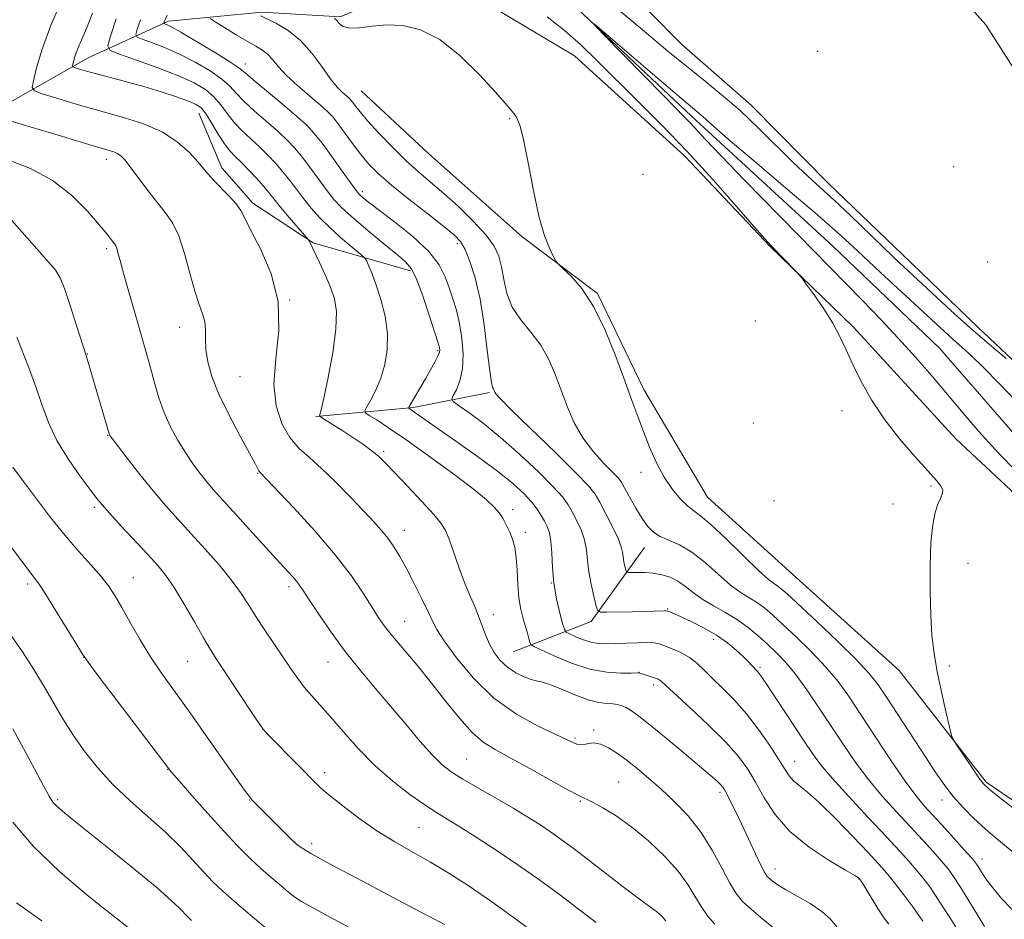
# Model space of a CAD drawing. Extents: x 2199800 to 2202700, y 334800 to 337700.
# Drawn here: x 2200722 to 2200953, y 336590 to 336800 of the extents above; entities that cross this region are included whole.
import ezdxf

# ---------------------------------------------------------------- set-up
doc = ezdxf.new("R2010")
doc.units = 0
doc.header["$MEASUREMENT"] = 0
doc.linetypes.add('rvrstm', pattern=[117.1, 50, -3.9, 0.5, -3.9, 0.5, -3.9, 0.5, -3.9, 50])
for name, color, linetype, lineweight in [('DTM HARD BREAKLINE', 7, 'Continuous', 0), ('DTM SPOT ELEVATION', 2, 'Continuous', 13), ('INDEX CONTOUR', 41, 'Continuous', 13), ('INTERMEDIATE CONTOUR', 44, 'Continuous', 0), ('STREAM - RIVER SINGLE LINE', 142, 'rvrstm', 0)]:
    doc.layers.add(name, color=color, linetype=linetype, lineweight=lineweight)

msp = doc.modelspace()

# ---------------------------------------------------------------- linework, layer by layer
at = {"layer": 'DTM HARD BREAKLINE', "extrusion": (0.1794117979945018, 0.09514544904305146, 0.9791622696298997), "elevation": 427869.3500321441, "flags": 128}
msp.add_lwpolyline([(-733634.1960395124, -2058048.862989362), (-733643.0327950348, -2058070.480148099), (-733648.2677899133, -2058088.256444918)], dxfattribs=at)
at = {"layer": 'DTM HARD BREAKLINE', "extrusion": (0.2259317789031543, 0.04565325184689405, 0.9730727680278904), "elevation": 513586.4336440046, "flags": 128}
msp.add_lwpolyline([(-105922.4638213122, -2163800.338511312), (-105919.0643868807, -2163820.251904935), (-105904.6220129028, -2163836.304095871)], dxfattribs=at)
at = {"layer": 'DTM HARD BREAKLINE'}
for points in [[(2200795.56, 337000.65, 996.62), (2200809.52, 336975.44, 996.37), (2200823.07, 336954.34, 995.74), (2200837.06, 336932.33, 995.11), (2200850.58, 336908.49, 994.52), (2200862.29, 336886.94, 994.08), (2200876.75, 336866.75, 993.5500000000001), (2200902.16, 336844.65, 992.91), (2200926.66, 336823.47, 992.57), (2200948.39, 336799.11, 992.1800000000001), (2200969.15, 336766.55, 991.6), (2200987.19, 336736.29, 991.0600000000001), (2201008.04, 336714.68, 990.52), (2201031.16, 336693.05, 990.08), (2201055.63, 336667.3, 989.5)], [(2200784.69, 336875.45, 996.38), (2200795.18, 336874.91, 996.1800000000001), (2200795.98, 336858.93, 995.89), (2200797.22, 336840.66, 995.01), (2200803.05, 336826.92, 994.23), (2200814.38, 336814.97, 993.7900000000001), (2200828.92, 336805.73, 993.5500000000001), (2200852.1, 336791.86, 993.11), (2200877.95, 336768.39, 992.62), (2200897.89, 336747.24, 992.09), (2200917.38, 336728.38, 991.84), (2200941.38, 336702.18, 991.5), (2200963.6, 336681.48, 991.3100000000001), (2200984.94, 336665.34, 991.01), (2201004.03, 336652.88, 990.48), (2201019, 336640.9, 990.23), (2201034.86, 336623.43, 989.5500000000001), (2201044.78, 336606.47, 989.11), (2201048.35, 336595.48, 988.96), (2201055.07, 336579, 988.87), (2201070.51, 336567.02, 988.82)], [(2200861.73, 336810.25, 993.7900000000001), (2200877.14, 336794.61, 993.0600000000001), (2200893.47, 336780.34, 992.62), (2200911.6, 336761.95, 992.72), (2200928.82, 336745.39, 992.8100000000001), (2200946.5, 336728.36, 992.6700000000001), (2200958.75, 336716.86, 992.13), (2200976.88, 336699.84, 991.01), (2200993.69, 336687.84, 990.77), (2201017.77, 336672.15, 990.96), (2201033.63, 336655.59, 990.57), (2201049.48, 336638.59, 989.25), (2201065.34, 336622.49, 989.11)], [(2200689.65, 336755.72, 1015.08), (2200706.19, 336770.66, 1012.45), (2200718.59, 336780.16, 1009.33), (2200738.3, 336791.43, 1005.23), (2200757.08, 336799.96, 999.6700000000001), (2200779.01, 336802.09, 995.72), (2200797.27, 336801.04, 993.77), (2200810.09, 336806.42, 993.63)], [(2200802.16, 336783.65, 994.89), (2200818.03, 336768.93, 994.45), (2200839.8, 336749.6, 994.11), (2200857.51, 336736.23, 993.87), (2200868.3, 336713.78, 993.53), (2200883.19, 336688.56, 992.99), (2200903.14, 336670.61, 992.5500000000001), (2200928.09, 336648.05, 992.36), (2200948.44, 336621.88, 991.77), (2200978.42, 336601.58, 991.19), (2201010.78, 336594.03, 990.7), (2201028.56, 336590.25, 990.36)], [(2200764.23, 336778.45, 1006.75), (2200769.61, 336765.63, 1007.48), (2200776.86, 336757.36, 1007.62), (2200790.94, 336748.13, 1005.87), (2200813.72, 336741.57, 1002.36)]]:
    msp.add_polyline3d(points, dxfattribs=at)
at = {"layer": 'DTM SPOT ELEVATION'}
for p in [(2200909.04, 336792.93, 993.91), (2200775.05, 336789.94, 999.39), (2200836.93, 336777.16, 994.07), (2200742.58, 336767.64, 1010.52), (2200868.17, 336764.18, 993.32), (2200940.81, 336765.91, 993.1800000000001), (2200802.44, 336760.08, 999.63), (2200824.69, 336747.91, 998.4300000000001), (2200742.65, 336746.75, 1012.31), (2200948.75, 336743.65, 993.57), (2200785.44, 336734.71, 1008), (2200894.42, 336729.83, 992.8000000000001), (2200759.72, 336728.32, 1010.67), (2200820.06, 336722.85, 1002.21), (2200738.13, 336722.11, 1013.94), (2200773.84, 336716.82, 1008.98), (2200914.69, 336708.85, 992.26), (2200893.92, 336705.92, 992.8100000000001), (2200742.84, 336703.05, 1014.07), (2200807.48, 336699.36, 1005.72), (2200777.98, 336694.18, 1010.1), (2200867.65, 336694.39, 994.5), (2200935.5, 336691.19, 992.1), (2200898.77, 336687.79, 992.8000000000001), (2200739.72, 336686.24, 1016.3), (2200837.66, 336685.7, 1003.54), (2200926.6, 336686.97, 992.4300000000001), (2200812.29, 336680.86, 1007.32), (2200840.63, 336680.4, 1003.53), (2200944.19, 336673.15, 991.5500000000001), (2200748.86, 336669.79, 1017.15), (2200724.17, 336668.3, 1020.35), (2200785.33, 336667.67, 1012.39), (2200846.72, 336668.53, 1002), (2200873.9, 336662.44, 999.88), (2200833.14, 336661.09, 1005.41), (2200812.33, 336659.51, 1009.18), (2200884.66, 336655.3, 1000.6), (2200737.28, 336651.08, 1020.02), (2200761.58, 336650.15, 1016.9), (2200794.4, 336650.04, 1012.78), (2200895.55, 336648.77, 999.74), (2200939.84, 336649.12, 991.86), (2200867.19, 336647.57, 1003.98), (2200870.61, 336644.65, 1004.43), (2200779.17, 336634.38, 1015.99), (2200856.57, 336634.13, 1007.75), (2200852.19, 336632.24, 1007.77), (2200826.9, 336627.33, 1011.05), (2200903.65, 336626.77, 1001.23), (2200756.93, 336624.93, 1020.04), (2200793.66, 336624.15, 1015.52), (2200862.46, 336621.97, 1009.07), (2200886.19, 336619.53, 1006.34), (2200731.16, 336617.82, 1023.75), (2200776.1, 336617.73, 1018.06), (2200853.51, 336617.43, 1010.16), (2200938.07, 336617.73, 994.62), (2200815.72, 336611.36, 1015), (2200786.59, 336607.89, 1017.98), (2200790.61, 336607.54, 1017.56), (2200947.48, 336603.93, 995.4300000000001), (2200899.05, 336601.55, 1005.38), (2200918.68, 336599.25, 1004.04)]:
    msp.add_point(p, dxfattribs=at)
at = {"layer": 'INDEX CONTOUR', "flags": 128}
for points, elevation in [([(2200941.528, 336587.751), (2200939.907, 336590.2100000001), (2200938.318, 336592.7260000001), (2200936.758, 336595.153), (2200935.218, 336597.3810000001), (2200933.671, 336599.4430000001), (2200932.082, 336601.4110000001), (2200930.355, 336603.4210000001), (2200928.144, 336605.8660000001), (2200925.039, 336609.2060000001), (2200920.855, 336613.6660000001), (2200916.317, 336618.5370000001), (2200912.3759, 336622.8750000001), (2200909.694, 336626.0420000001), (2200907.782, 336628.6170000001), (2200905.862, 336631.4840000001), (2200896.784, 336645.197), (2200895.8641, 336646.5580000001), (2200895.309, 336647.3240000001), (2200894.876, 336647.847), (2200892.676, 336650.1900000001), (2200891.539, 336651.327), (2200889.946, 336652.8100000001), (2200887.881, 336654.5200000001), (2200885.35, 336656.2930000001), (2200882.438, 336657.9750000001), (2200879.534, 336659.4400000001), (2200877.104, 336660.5691000001), (2200875.496, 336661.2839000001), (2200874.58, 336661.6710000001), (2200874.108, 336661.8560000001), (2200873.843, 336661.947), (2200873.581, 336661.9790000001), (2200873.128, 336661.9700000001), (2200870.861, 336661.8860000001), (2200868.636, 336661.827), (2200865.577, 336661.7660000001), (2200859.652, 336661.6700000001), (2200858.16, 336661.7090000001), (2200857.506, 336662.1350000001), (2200857.131, 336663.3110000001), (2200856.598, 336665.4601000001), (2200855.976, 336668.2350000001), (2200855.457, 336671.1440000001), (2200855.16, 336673.8030000001), (2200854.91, 336676.2440000001), (2200854.458, 336678.6050000001), (2200853.634, 336680.9690000002), (2200852.588, 336683.2190000002), (2200851.552, 336685.1830000001), (2200850.619, 336686.8140000001), (2200849.345, 336688.5630000001), (2200847.149, 336691.0050000001), (2200843.657, 336694.5050000001), (2200839.325, 336698.5880000001), (2200834.816, 336702.5710000001), (2200830.722, 336705.8800000001), (2200827.358, 336708.3850000001), (2200824.966, 336710.0670000001), (2200823.705, 336710.9950000002), (2200823.385, 336711.5910000001), (2200823.735, 336712.3670000001), (2200824.474, 336713.7490000001), (2200825.299, 336715.8280000002), (2200825.899, 336718.6110000001), (2200826.036, 336722.0300000001), (2200825.764, 336725.7280000001), (2200825.209, 336729.2740000001), (2200824.484, 336732.3430000001), (2200823.662, 336735.0440000002), (2200822.804, 336737.5890000001), (2200821.872, 336740.1790000001), (2200820.443, 336742.9680000001), (2200817.994, 336746.097), (2200814.263, 336749.5909000001), (2200810.027, 336753.0200000001), (2200803.94, 336757.6510000001), (2200802.667, 336758.6470000001), (2200802.043, 336759.1690000002), (2200801.621, 336759.5830000001), (2200801.002, 336760.3730000001), (2200799.797, 336762.0470000001), (2200797.778, 336764.8940000001), (2200795.34, 336768.3040000001), (2200793.037, 336771.4460000001), (2200791.222, 336773.7400000001), (2200789.45, 336775.6171000001), (2200787.073, 336777.7580000001), (2200783.709, 336780.6140000001), (2200780.023, 336783.6980000001), (2200776.944, 336786.2920000001), (2200775.06, 336787.9190000002), (2200773.598, 336789.0760000001), (2200771.444, 336790.5030000001), (2200767.865, 336792.7010000001), (2200763.648, 336795.222), (2200759.9621, 336797.3790000001), (2200757.695, 336798.6520000001), (2200756.614, 336799.2050000001), (2200756.04, 336799.4380000001), (2200755.998, 336799.5220000001), (2200756.046, 336799.6950000001), (2200756.214, 336800.1300000001), (2200756.8, 336801.3950000001)], 1000), ([(2200954.418, 336695.6720000001), (2200950.52, 336699.7400000001), (2200946.75, 336703.9450000001), (2200943.073, 336708.2420000001), (2200939.416, 336712.5920000001), (2200935.707, 336716.9650000001), (2200931.873, 336721.3730000001), (2200927.84, 336725.8390000001), (2200923.6, 336730.3370000001), (2200919.407, 336734.6620000001), (2200904.269, 336750.1200000002), (2200891.92, 336762.7890000002), (2200886.396, 336768.5020000001), (2200882.765, 336772.3230000001), (2200879.277, 336776.0940000002), (2200877.962, 336777.4620000001), (2200872.911, 336782.5801000001), (2200858.848, 336796.9610000001), (2200856.624, 336799.2640000001), (2200856.7741, 336799.2820000001), (2200859.425, 336797.029), (2200870.365, 336787.6630000001), (2200875.635, 336783.1750000001), (2200880.743, 336778.8840000001), (2200881.751, 336778.0120000001), (2200882.801, 336777.0380000001), (2200884.791, 336775.2400000001), (2200888.644, 336771.898), (2200894.835, 336766.6470000001), (2200902.053, 336760.5510000001), (2200908.538, 336755.0320000001), (2200913.035, 336751.099), (2200916.292, 336748.1220000001), (2200919.559, 336745.0590000001), (2200923.743, 336741.1620000001), (2200938.596, 336727.4120000001), (2200940.718, 336725.5070000001), (2200942.75, 336723.7370000001), (2200945.014, 336721.6950000001), (2200947.826, 336718.9460000001), (2200951.388, 336715.2421000001), (2200955.445, 336711.0630000001)], 990), ([(2200884.933, 336588.6830000001), (2200883.249, 336590.648), (2200881.735, 336592.7890000002), (2200880.303, 336595.1881000001), (2200878.631, 336597.9180000001), (2200876.341, 336601.0440000002), (2200873.185, 336604.5560000001), (2200869.45, 336608.1370000001), (2200865.555, 336611.3900000001), (2200861.89, 336613.9940000001), (2200858.727, 336615.9210000001), (2200856.314, 336617.2140000001), (2200853.104, 336618.7820000001), (2200850.584, 336620.1140000001), (2200846.514, 336622.3690000001), (2200841.636, 336625.0920000001), (2200837.033, 336627.6220000001), (2200833.507, 336629.5240000001), (2200830.743, 336631.2609000001), (2200828.1459, 336633.5200000001), (2200825.24, 336636.7971000001), (2200822.032, 336640.8160000001), (2200818.652, 336645.1090000001), (2200815.255, 336649.2500000001), (2200809.523, 336656.0680000001), (2200807.658, 336658.4360000001), (2200806.192, 336660.5310000001), (2200804.669, 336662.9360000001), (2200802.671, 336666.1360000001), (2200799.911, 336670.2110000001), (2200796.1341, 336675.1410000001), (2200791.312, 336680.7450000002), (2200786.3201, 336686.1940000001), (2200778.417, 336694.5150000001), (2200778.26, 336694.7620000001), (2200777.388, 336696.4480000001), (2200776.066, 336698.8970000001), (2200773.873, 336702.903), (2200771.277, 336707.8040000001), (2200768.907, 336712.7010000001), (2200767.256, 336716.8690000001), (2200766.292, 336720.3020000001), (2200765.8461, 336723.1710000001), (2200765.738, 336725.6320000001), (2200765.733, 336727.779), (2200765.583, 336729.6920000001), (2200765.095, 336731.5240000001), (2200764.296, 336733.7160000001), (2200763.269, 336736.7830000001), (2200762.093, 336740.9920000001), (2200760.822, 336745.6289000001), (2200759.505, 336749.7300000001), (2200758.156, 336752.626), (2200756.646, 336754.8090000001), (2200754.813, 336757.0650000001), (2200752.589, 336759.9400000001), (2200748.321, 336765.6830000001), (2200746.978, 336767.4240000001), (2200746.066, 336768.4110000001), (2200745.271, 336768.9660000001), (2200744.302, 336769.3790000001), (2200742.9549, 336769.8030000001), (2200741.05, 336770.3590000001), (2200738.447, 336771.1430000001), (2200731.302, 336773.3121000001), (2200722.846, 336775.8310000001), (2200719.514, 336776.8390000001)], 1010), ([(2200799.284, 336587.9390000001), (2200794.498, 336590.5600000001), (2200790.632, 336592.6400000001), (2200788.199, 336594.0110000001), (2200786.679, 336595.0080000001), (2200785.294, 336596.0920000001), (2200783.432, 336597.621), (2200781.1481, 336599.5560000001), (2200778.663, 336601.7530000001), (2200776.119, 336604.1399000001), (2200773.35, 336606.9210000001), (2200770.113, 336610.3670000001), (2200766.327, 336614.5570000001), (2200762.568, 336618.8040000001), (2200759.573, 336622.2250000001), (2200757.758, 336624.3380000001), (2200756.2329, 336626.2530000001), (2200740.6821, 336646.7931000001), (2200738.308, 336649.9570000001), (2200736.992, 336651.8520000001), (2200735.6251, 336654.0630000001), (2200733.4059, 336657.7090000001), (2200730.754, 336662.0340000002), (2200728.393, 336665.8190000001), (2200726.811, 336668.224), (2200725.552, 336669.9480000001), (2200723.927, 336672.0700000001), (2200718.251, 336679.6270000001)], 1020)]:
    msp.add_lwpolyline(points, dxfattribs=dict(at, elevation=elevation))
at = {"layer": 'INTERMEDIATE CONTOUR', "flags": 128}
for points, elevation in [([(2200899.243, 336587.3550000001), (2200896.211, 336589.8110000001), (2200893.411, 336592.1520000001), (2200891.4, 336594.0080000001), (2200889.909, 336595.8210000001), (2200888.461, 336598.2420000001), (2200886.658, 336601.7140000001), (2200884.42, 336605.8639000001), (2200881.747, 336610.1150000001), (2200878.681, 336613.9880000001), (2200875.443, 336617.3950000001), (2200872.297, 336620.347), (2200869.451, 336622.8690000001), (2200866.871, 336625.0360000001), (2200864.467, 336626.9400000001), (2200862.178, 336628.6280000001), (2200860.055, 336629.9770000001), (2200858.181, 336630.822), (2200856.619, 336631.072), (2200855.3499, 336630.9420000001), (2200854.3381, 336630.722), (2200853.541, 336630.6470000001), (2200852.882, 336630.7290000001), (2200852.2821, 336630.9300000001), (2200851.574, 336631.2530000001), (2200850.252, 336631.8880000002), (2200847.729, 336633.0730000001), (2200843.644, 336635.0160000001), (2200838.5569, 336637.8260000001), (2200833.258, 336641.5870000001), (2200828.448, 336646.2170000001), (2200824.471, 336650.9840000001), (2200821.584, 336654.9900000001), (2200819.887, 336657.6470000001), (2200818.872, 336659.5890000001), (2200817.874, 336661.7580000001), (2200816.395, 336664.8309000001), (2200814.592, 336668.4230000001), (2200812.789, 336671.8860000001), (2200811.231, 336674.7140000001), (2200809.846, 336676.9860000001), (2200808.483, 336678.9230000001), (2200806.982, 336680.7630000002), (2200805.1369, 336682.8070000001), (2200802.731, 336685.371), (2200799.658, 336688.6220000001), (2200796.246, 336692.1360000001), (2200792.9351, 336695.3410000001), (2200790.073, 336697.8560000001), (2200787.633, 336700.0680000001), (2200785.499, 336702.5560000001), (2200783.627, 336705.8100000001), (2200782.2751, 336709.9600000001), (2200781.775, 336715.0490000001), (2200782.239, 336721.0450000001), (2200782.894, 336727.6170000001), (2200782.747, 336734.3600000001), (2200781.1319, 336740.8500000001), (2200778.694, 336746.5810000001), (2200776.404, 336751.0300000001), (2200774.969, 336753.8849000001), (2200774.029, 336755.6950000001), (2200772.964, 336757.2230000001), (2200771.33, 336759.0510000001), (2200767.651, 336762.8110000001), (2200766.375, 336764.1969000002), (2200763.951, 336767.0600000001), (2200761.982, 336769.2300000001), (2200759.235, 336771.7059000001), (2200755.622, 336774.0680000001), (2200751.131, 336776.0030000001), (2200746.039, 336777.6110000001), (2200740.7, 336779.0960000001), (2200735.498, 336780.5940000002), (2200730.944, 336781.9669000001), (2200727.577, 336783.0090000001), (2200725.771, 336783.6600000001), (2200725.231, 336784.4500000001), (2200725.494, 336786.0580000001), (2200726.214, 336789.0360000001), (2200727.512, 336793.4370000001), (2200729.6259, 336799.1880000001), (2200732.621, 336806.0140000001)], 1008), ([(2200858.361, 336806.1070000001), (2200866.023, 336799.6670000001), (2200869.954, 336796.3399000001), (2200873.938, 336792.9920000001), (2200878.004, 336789.6550000001), (2200882.176, 336786.3260000001), (2200886.455, 336782.8570000001), (2200890.836, 336779.0620000001), (2200895.27, 336774.8690000001), (2200903.3571, 336766.8471000001), (2200906.597, 336763.7890000002), (2200909.605, 336761.0640000001), (2200912.856, 336758.0950000001), (2200916.651, 336754.5020000001), (2200924.105, 336747.2980000001), (2200926.829, 336744.6910000001), (2200935.788, 336736.3110000001), (2200940.172, 336732.2700000001), (2200944.793, 336728.1270000001), (2200949.229, 336724.3070000001), (2200953.088, 336721.0830000001)], 992.0000000000001), ([(2200913.522, 336588.0790000001), (2200911.971, 336589.8110000001), (2200909.957, 336591.6380000002), (2200907.237, 336593.4900000001), (2200904.2379, 336595.2389000001), (2200901.559, 336596.7410000001), (2200899.663, 336597.8910000001), (2200898.459, 336598.7270000001), (2200897.721, 336599.322), (2200897.214, 336599.822), (2200896.672, 336600.6590000002), (2200895.817, 336602.3360000001), (2200894.468, 336605.1620000001), (2200891.171, 336612.1640000002), (2200889.757, 336615.1131000001), (2200888.632, 336617.404), (2200887.804, 336619.0410000001), (2200887.243, 336620.0780000002), (2200886.788, 336620.7550000001), (2200886.243, 336621.3600000001), (2200885.384, 336622.1820000001), (2200883.878, 336623.5191000001), (2200881.365, 336625.6700000001), (2200877.693, 336628.7570000001), (2200873.541, 336632.2059000001), (2200869.799, 336635.2630000002), (2200867.144, 336637.3560000001), (2200865.406, 336638.6130000001), (2200864.206, 336639.3410000001), (2200863.201, 336639.8020000001), (2200862.204, 336640.0840000001), (2200861.069, 336640.2291000001), (2200859.643, 336640.3140000001), (2200857.767, 336640.5530000001), (2200855.278, 336641.1940000001), (2200852.147, 336642.3660000001), (2200848.886, 336643.7380000001), (2200846.14, 336644.8580000001), (2200844.352, 336645.4140000002), (2200843.144, 336645.6410000001), (2200841.937, 336645.9070000001), (2200840.294, 336646.5160000001), (2200838.363, 336647.4940000001), (2200836.435, 336648.8000000001), (2200834.75, 336650.3900000001), (2200833.344, 336652.2141000001), (2200832.201, 336654.2191000001), (2200831.284, 336656.3530000001), (2200829.677, 336660.7660000001), (2200828.753, 336662.9820000001), (2200827.686, 336665.4290000001), (2200826.474, 336668.3880000002), (2200825.141, 336671.9790000001), (2200822.748, 336678.7580000001), (2200821.925, 336680.8140000001), (2200820.925, 336682.4400000001), (2200819.18, 336684.5040000001), (2200816.352, 336687.5870000001), (2200813.023, 336691.1440000001), (2200810.005, 336694.3450000001), (2200807.877, 336696.5810000001), (2200806.293, 336698.1230000001), (2200804.675, 336699.4620000001), (2200802.594, 336700.9770000001), (2200800.226, 336702.5931000001), (2200797.897, 336704.1220000001), (2200795.89, 336705.404), (2200792.639, 336707.4200000001), (2200792.439, 336707.5750000001), (2200792.446, 336707.6580000001), (2200792.543, 336707.9110000001), (2200792.825, 336709.0180000001), (2200793.441, 336711.7710000001), (2200794.45, 336716.5980000001), (2200795.5371, 336722.4600000001), (2200796.296, 336727.9510000001), (2200796.41, 336732.023), (2200795.926, 336735.0470000001), (2200794.979, 336737.7490000001), (2200793.728, 336740.6580000001), (2200792.413, 336743.5160000001), (2200790.012, 336748.5650000001), (2200789.881, 336748.7970000001), (2200789.511, 336749.2560000001), (2200784.904, 336754.6240000001), (2200783.027, 336756.8610000001), (2200780.541, 336759.9450000001), (2200779.3, 336761.4140000002), (2200777.658, 336763.2340000001), (2200775.8101, 336765.1940000001), (2200774.072, 336766.9630000001), (2200772.666, 336768.3360000001), (2200771.4519, 336769.6280000001), (2200770.198, 336771.2800000001), (2200768.7481, 336773.5630000001), (2200767.244, 336776.0680000001), (2200765.901, 336778.2150000001), (2200764.8181, 336779.5920000001), (2200763.6109, 336780.4560000001), (2200761.776, 336781.2320000001), (2200758.955, 336782.2470000001), (2200755.362, 336783.4480000001), (2200751.356, 336784.6860000001), (2200747.292, 336785.8310000001), (2200743.495, 336786.8360000001), (2200740.288, 336787.6730000001), (2200737.912, 336788.3200000001), (2200736.304, 336788.7870000001), (2200735.319, 336789.0890000001), (2200734.817, 336789.2700000001), (2200734.667, 336789.4900000001), (2200734.74, 336789.9370000001), (2200734.94, 336790.7650000001), (2200735.301, 336791.9880000001), (2200735.889, 336793.5870000001), (2200737.915, 336798.2490000001), (2200739.358, 336801.849)], 1006), ([(2200954.407, 336592.1560000001), (2200952.058, 336594.702), (2200949.961, 336597.2050000001), (2200948.376, 336599.3210000001), (2200947.27, 336600.9790000001), (2200946.535, 336602.1700000001), (2200946.007, 336602.9820000001), (2200945.293, 336603.8740000001), (2200943.943, 336605.3970000001), (2200938.913, 336610.952), (2200934.0251, 336616.3110000001), (2200931.951, 336618.7900000001), (2200929.471, 336622.1350000001), (2200926.233, 336626.8640000001), (2200922.619, 336632.3200000001), (2200919.194, 336637.5490000001), (2200916.35, 336641.8390000001), (2200913.767, 336645.4410000001), (2200910.953, 336648.8450000001), (2200907.589, 336652.3961000001), (2200904.047, 336655.8530000001), (2200900.875, 336658.8291000001), (2200898.471, 336661.0440000002), (2200896.62, 336662.6350000001), (2200894.959, 336663.8480000001), (2200893.168, 336664.9420000001), (2200891.098, 336666.2310000001), (2200888.644, 336668.0430000001), (2200885.76, 336670.5530000001), (2200882.645, 336673.3200000001), (2200879.554, 336675.7500000001), (2200876.715, 336677.4070000001), (2200872.172, 336679.3930000001), (2200870.562, 336680.4230000001), (2200869.218, 336681.7840000002), (2200867.904, 336683.6380000002), (2200866.465, 336686.0310000001), (2200865.058, 336688.5450000001), (2200863.922, 336690.6450000001), (2200863.168, 336691.9900000001), (2200862.418, 336693.0080000001), (2200861.165, 336694.3211000001), (2200859.08, 336696.4100000001), (2200856.5279, 336699.1910000001), (2200854.044, 336702.4440000001), (2200852.045, 336705.9680000001), (2200850.449, 336709.6580000001), (2200847.662, 336717.1860000001), (2200846.0981, 336720.8110000001), (2200844.193, 336724.1760000001), (2200841.882, 336727.2120000001), (2200839.512, 336730.0980000001), (2200837.537, 336733.0740000001), (2200836.28, 336736.2870000001), (2200835.553, 336739.5240000001), (2200835.039, 336742.4790000001), (2200834.415, 336744.9710000001), (2200833.33, 336747.3090000001), (2200831.429, 336749.9240000001), (2200828.512, 336753.0980000001), (2200825.009, 336756.5090000001), (2200821.508, 336759.6861), (2200818.442, 336762.3150000001), (2200815.626, 336764.7081), (2200812.718, 336767.3340000001), (2200809.515, 336770.4900000001), (2200806.353, 336773.7941000001), (2200803.704, 336776.6940000001), (2200801.916, 336778.7650000001), (2200800.845, 336780.1040000001), (2200800.222, 336780.9370000001), (2200799.793, 336781.4830000001), (2200799.366, 336781.9310000001), (2200797.8419, 336783.2800000001), (2200796.568, 336784.5790000001), (2200794.939, 336786.5840000001), (2200792.958, 336789.3800000001), (2200790.639, 336792.5340000002), (2200787.999, 336795.4840000001), (2200785.123, 336797.7800000001), (2200782.359, 336799.4260000001), (2200778.718, 336801.2320000001)], 996), ([(2200954.484, 336605.6790000001), (2200951.322, 336608.3280000002), (2200948.277, 336610.9240000001), (2200945.486, 336613.4990000001), (2200942.976, 336616.0550000001), (2200940.748, 336618.5870000001), (2200938.745, 336621.1570000001), (2200936.6781, 336624.1010000001), (2200934.204, 336627.8230000001), (2200925.079, 336641.7871000001), (2200923.012, 336644.876), (2200921.002, 336647.4450000001), (2200918.103, 336650.5270000001), (2200913.733, 336654.7940000002), (2200908.786, 336659.4850000001), (2200901.868, 336665.9440000001), (2200900.486, 336667.1780000001), (2200899.702, 336667.7680000001), (2200898.88, 336668.2980000001), (2200897.525, 336669.3310000001), (2200895.177, 336671.4260000001), (2200891.614, 336674.8670000001), (2200887.562, 336678.8310000001), (2200883.985, 336682.2190000002), (2200881.581, 336684.2490000001), (2200879.993, 336685.3990000001), (2200878.598, 336686.4639000001), (2200876.912, 336688.0980000001), (2200875.001, 336690.3850000001), (2200873.068, 336693.2700000001), (2200871.282, 336696.6590000002), (2200869.671, 336700.3120000001), (2200868.2291, 336703.952), (2200866.914, 336707.4430000001), (2200865.538, 336711.2050000001), (2200863.88, 336715.7950000001), (2200861.777, 336721.5170000001), (2200859.301, 336727.6500000001), (2200856.589, 336733.2180000001), (2200853.81, 336737.4430000001), (2200851.29, 336740.347), (2200849.388, 336742.148), (2200848.327, 336743.1300000001), (2200847.766, 336743.8260000001), (2200847.223, 336744.8320000001), (2200846.324, 336746.6940000001), (2200845.126, 336749.7590000001), (2200843.794, 336754.3240000001), (2200842.475, 336760.3981000001), (2200841.252, 336766.8540000001), (2200840.195, 336772.2760000001), (2200839.344, 336775.6250000001), (2200838.634, 336777.3590000001), (2200837.974, 336778.3140000001), (2200837.205, 336779.2710000001), (2200835.899, 336780.8020000001), (2200833.563, 336783.4280000001), (2200829.891, 336787.3950000001), (2200825.34, 336791.8500000001), (2200820.558, 336795.6670000001), (2200816.0779, 336797.9800000001), (2200811.974, 336798.9810000001), (2200808.209, 336799.1200000002), (2200804.778, 336798.8300000001), (2200801.827, 336798.4670000001), (2200799.536, 336798.3660000001), (2200798.014, 336798.7580000001), (2200797.078, 336799.4550000001), (2200796.472, 336800.1630000001), (2200795.987, 336800.6490000001)], 994), ([(2200963.535, 336608.9560000001), (2200952.272, 336617.7640000001), (2200949.235, 336620.1910000001), (2200947.694, 336621.6510000001), (2200946.55, 336623.1690000002), (2200944.969, 336625.4730000001), (2200941.69, 336630.3260000001), (2200940.833, 336631.6650000001), (2200940.355, 336632.8430000001), (2200939.847, 336634.8720000001), (2200939.009, 336638.4490000001), (2200937.976, 336643.0300000001), (2200936.992, 336647.7620000001), (2200936.254, 336652.0340000002), (2200935.759, 336656.2290000001), (2200935.455, 336660.9770000001), (2200935.303, 336666.6520000001), (2200935.315, 336672.6211000002), (2200935.518, 336677.9970000001), (2200935.92, 336682.0890000001), (2200936.468, 336684.9850000001), (2200937.095, 336686.9700000001), (2200937.715, 336688.3210000001), (2200938.174, 336689.2920000001), (2200938.298, 336690.1289000001), (2200937.911, 336691.0960000001), (2200936.813, 336692.5250000001), (2200934.8, 336694.7690000001), (2200931.794, 336698.0600000001), (2200928.235, 336702.1580000001), (2200924.686, 336706.7060000001), (2200921.618, 336711.3580000001), (2200919.1061, 336715.8240000001), (2200917.1331, 336719.8250000001), (2200915.615, 336723.1960000001), (2200914.227, 336726.2250000001), (2200912.579, 336729.3130000001), (2200910.436, 336732.6960000001), (2200908.18, 336735.9489000001), (2200906.348, 336738.4790000001), (2200905.293, 336739.9081000001), (2200904.633, 336740.7130000001), (2200903.802, 336741.5830000001), (2200898.104, 336747.4410000001), (2200896.7421, 336748.9440000001), (2200894.256, 336751.7820000001), (2200890.039, 336756.6200000002), (2200884.537, 336762.8310000001), (2200878.464, 336769.4700000001), (2200872.45, 336775.7349000001), (2200866.8, 336781.4090000002), (2200857.394, 336790.7400000001), (2200853.498, 336794.5030000001), (2200849.685, 336797.8870000001), (2200845.692, 336801.0320000001)], 992.0000000000001), ([(2200925.644, 336588.6610000001), (2200924.536, 336590.1100000001), (2200923.08, 336592.3430000001), (2200921.506, 336594.9050000001), (2200919.385, 336598.4120000001), (2200918.722, 336599.371), (2200918.543, 336599.5070000001), (2200917.695, 336600.0320000001), (2200915.534, 336601.3051000001), (2200911.706, 336603.5820000001), (2200907.001, 336606.6960000001), (2200902.4951, 336610.3721000001), (2200899.026, 336614.3320000001), (2200896.473, 336618.2690000001), (2200894.4721, 336621.8690000001), (2200892.638, 336624.9570000001), (2200890.489, 336627.9090000002), (2200887.519, 336631.2430000001), (2200883.4801, 336635.251), (2200879.146, 336639.327), (2200872.494, 336645.4679), (2200872.095, 336645.7900000001), (2200871.723, 336645.9950000002), (2200871.225, 336646.1980000001), (2200870.536, 336646.4350000001), (2200867.904, 336647.2650000001), (2200867.373, 336647.4061000001), (2200866.699, 336647.4540000001), (2200865.3621, 336647.4360000001), (2200862.975, 336647.4190000002), (2200859.667, 336647.6380000002), (2200855.699, 336648.371), (2200851.401, 336649.7630000002), (2200847.37, 336651.4320000001), (2200844.2751, 336652.8590000001), (2200842.577, 336653.6820000001), (2200841.907, 336654.1450000001), (2200841.692, 336654.6450000001), (2200841.455, 336655.5030000001), (2200841.102, 336656.7380000001), (2200840.082, 336660.1360000001), (2200839.531, 336662.3450000001), (2200839.096, 336665.023), (2200838.847, 336668.1820000001), (2200838.6881, 336671.4800000001), (2200838.483, 336674.4860000001), (2200838.123, 336676.8770000001), (2200837.608, 336678.7770000001), (2200836.965, 336680.4190000002), (2200836.219, 336681.9900000001), (2200835.378, 336683.5000000001), (2200834.45, 336684.9140000002), (2200833.3341, 336686.2819000001), (2200831.516, 336687.9990000001), (2200828.372, 336690.5430000001), (2200823.575, 336694.1770000001), (2200817.965, 336698.2930000001), (2200812.677, 336702.0640000001), (2200808.623, 336704.8400000001), (2200805.824, 336706.6610000001), (2200804.08, 336707.7430000001), (2200803.205, 336708.3410000001), (2200803.06, 336708.8630000001), (2200803.522, 336709.7550000001), (2200804.448, 336711.3660000001), (2200805.617, 336713.6420000001), (2200806.789, 336716.4340000001), (2200807.7389, 336719.6080000001), (2200808.307, 336723.1140000001), (2200808.345, 336726.9220000001), (2200807.779, 336730.9401000001), (2200806.817, 336734.8420000001), (2200805.737, 336738.2420000001), (2200804.776, 336740.8360000001), (2200804.012, 336742.6490000001), (2200803.4799, 336743.7920000001), (2200803.142, 336744.4290000001), (2200802.662, 336744.9530000002), (2200801.628, 336745.8140000001), (2200799.768, 336747.3420000001), (2200797.365, 336749.3870000001), (2200794.845, 336751.6791000001), (2200792.553, 336753.9910000001), (2200790.522, 336756.2660000001), (2200788.706, 336758.4860000001), (2200787.054, 336760.6390000001), (2200785.477, 336762.7280000001), (2200783.879, 336764.7580000001), (2200782.179, 336766.7360000001), (2200780.357, 336768.6680000001), (2200778.406, 336770.5610000001), (2200776.347, 336772.4290000001), (2200774.309, 336774.3180000001), (2200772.447, 336776.2840000002), (2200770.852, 336778.3480000001), (2200769.362, 336780.404), (2200767.749, 336782.3110000001), (2200765.769, 336783.9840000001), (2200763.105, 336785.5560000001), (2200759.423, 336787.2130000001), (2200754.636, 336789.0560000001), (2200749.6501, 336790.8400000001), (2200745.621, 336792.2320000001), (2200743.432, 336793.1130000001), (2200742.884, 336794.2171000001), (2200743.509, 336796.4890000001), (2200744.871, 336800.5500000001)], 1004), ([(2200933.581, 336589.3440000002), (2200931.243, 336592.7070000001), (2200929.639, 336594.8950000001), (2200927.836, 336597.2670000001), (2200926.151, 336599.4180000001), (2200924.7439, 336601.1250000001), (2200923.161, 336602.8990000001), (2200920.7979, 336605.4329000001), (2200917.288, 336609.1430000001), (2200913.229, 336613.3360000001), (2200909.4581, 336617.0430000001), (2200906.632, 336619.5400000001), (2200904.674, 336621.0920000001), (2200903.329, 336622.2120000001), (2200902.319, 336623.3810000001), (2200901.291, 336624.9560000001), (2200899.87, 336627.2610000001), (2200897.786, 336630.4760000001), (2200895.187, 336634.2070000001), (2200892.322, 336637.9160000001), (2200889.43, 336641.1630000001), (2200886.706, 336643.9099000001), (2200884.333, 336646.2170000001), (2200882.414, 336648.1460000001), (2200880.734, 336649.7520000001), (2200878.999, 336651.0940000002), (2200877.0151, 336652.2160000001), (2200874.991, 336653.1190000001), (2200873.237, 336653.7940000002), (2200871.933, 336654.2390000001), (2200870.735, 336654.4850000001), (2200869.171, 336654.5730000001), (2200866.921, 336654.5450000001), (2200864.287, 336654.4490000001), (2200861.721, 336654.3390000001), (2200859.565, 336654.273), (2200857.701, 336654.347), (2200855.9, 336654.6640000002), (2200854.017, 336655.2710000001), (2200852.255, 336656.0000000001), (2200850.903, 336656.6231000001), (2200850.145, 336657.0420000001), (2200849.738, 336657.6640000002), (2200849.331, 336659.0210000001), (2200848.675, 336661.4840000001), (2200847.91, 336664.779), (2200847.275, 336668.4710000001), (2200846.938, 336672.1490000001), (2200846.7781, 336675.5090000001), (2200846.599, 336678.2740000001), (2200846.249, 336680.2660000001), (2200845.73, 336681.7210000001), (2200845.086, 336682.9750000001), (2200844.333, 336684.3130000001), (2200843.369, 336685.8150000001), (2200842.065, 336687.5070000001), (2200840.2649, 336689.4420000001), (2200837.707, 336691.7650000001), (2200834.102, 336694.6470000001), (2200829.379, 336698.126), (2200824.329, 336701.7050000001), (2200817.05, 336706.8030000001), (2200813.867, 336709.0630000001), (2200813.336, 336709.4090000002), (2200813.268, 336709.5090000001), (2200813.413, 336709.8340000001), (2200817.2211, 336716.3230000001), (2200818.407, 336718.3769000001), (2200819.405, 336720.1700000001), (2200820.116, 336721.5759000001), (2200820.48, 336722.5140000001), (2200820.584, 336723.0910000001), (2200820.549, 336723.4600000001), (2200820.447, 336723.8580000001), (2200820.138, 336724.8560000001), (2200818.209, 336730.9630000001), (2200816.709, 336735.4950000002), (2200815.242, 336739.4760000001), (2200813.975, 336742.0380000001), (2200812.506, 336743.7690000001), (2200810.288, 336745.6230000001), (2200807.004, 336748.2840000002), (2200803.261, 336751.3720000001), (2200799.896, 336754.2420000001), (2200797.517, 336756.4370000001), (2200795.815, 336758.2750000001), (2200794.252, 336760.2669), (2200790.408, 336765.5160000001), (2200788.458, 336768.1020000001), (2200786.701, 336770.2380000001), (2200784.903, 336772.1420000001), (2200782.739, 336774.1600000001), (2200777.166, 336779.0080000001), (2200774.695, 336781.2880000001), (2200772.956, 336783.1330000001), (2200771.48, 336784.7400000001), (2200769.597, 336786.4070000001), (2200766.817, 336788.3430000001), (2200763.377, 336790.3889000001), (2200759.693, 336792.2960000001), (2200756.165, 336793.8540000001), (2200753.132, 336795.023), (2200750.914, 336795.8010000001), (2200749.736, 336796.2760000001), (2200749.441, 336796.8699), (2200749.777, 336798.0920000001), (2200750.542, 336800.3400000001)], 1002), ([(2200948.024, 336588.1270000001), (2200946.232, 336591.0750000001), (2200944.178, 336594.4870000001), (2200942.273, 336597.599), (2200940.798, 336599.8660000001), (2200939.505, 336601.6190000001), (2200938.013, 336603.404), (2200936.0169, 336605.6630000001), (2200933.529, 336608.4090000002), (2200930.634, 336611.5470000001), (2200927.44, 336614.9890000001), (2200924.134, 336618.6629000002), (2200920.923, 336622.5050000001), (2200917.955, 336626.4650000001), (2200915.137, 336630.5640000001), (2200909.393, 336639.2540000001), (2200906.495, 336643.4920000001), (2200903.8041, 336647.1630000001), (2200901.444, 336649.9970000001), (2200899.308, 336652.2200000001), (2200897.233, 336654.1780000001), (2200895.073, 336656.1430000001), (2200892.754, 336658.0920000001), (2200890.217, 336659.9280000001), (2200887.457, 336661.5860000001), (2200884.671, 336663.1300000001), (2200882.11, 336664.6590000002), (2200879.95, 336666.2270000001), (2200878.076, 336667.7200000001), (2200876.298, 336668.9770000001), (2200874.463, 336669.8800000001), (2200872.545, 336670.4610000001), (2200870.553, 336670.7940000002), (2200868.539, 336670.9490000001), (2200866.717, 336670.9900000001), (2200865.345, 336670.9780000001), (2200864.592, 336670.9910000001), (2200864.275, 336671.154), (2200864.121, 336671.6060000001), (2200863.916, 336672.4320000001), (2200863.677, 336673.4991000001), (2200863.477, 336674.6190000001), (2200863.334, 336675.6950000001), (2200863.037, 336677.0090000001), (2200862.316, 336678.9361), (2200861.019, 336681.6730000001), (2200859.446, 336684.7180000001), (2200858.017, 336687.3920000001), (2200856.916, 336689.3050000001), (2200855.406, 336691.2310000001), (2200852.518, 336694.2300000001), (2200847.711, 336698.9440000001), (2200837.438, 336708.904), (2200834.762, 336711.5820000001), (2200833.713, 336712.746), (2200833.476, 336713.1520000001), (2200833.373, 336713.4300000001), (2200833.257, 336713.6990000001), (2200833.116, 336713.9480000001), (2200832.932, 336714.3050000001), (2200832.664, 336715.4430000001), (2200832.268, 336718.1710000001), (2200831.704, 336722.9650000001), (2200830.952, 336728.9560000001), (2200830, 336734.9440000001), (2200828.862, 336739.9350000001), (2200827.651, 336743.7810000001), (2200826.511, 336746.5410000001), (2200825.458, 336748.3890000001), (2200824.012, 336749.9460000001), (2200821.57, 336751.9450000001), (2200817.789, 336754.8860000001), (2200813.372, 336758.3390000001), (2200809.283, 336761.6380000002), (2200806.244, 336764.2980000001), (2200804.016, 336766.5499000001), (2200802.117, 336768.8060000001), (2200800.183, 336771.3391000001), (2200796.73, 336776.0490000001), (2200795.527, 336777.577), (2200794.331, 336778.8349000001), (2200792.647, 336780.3370000001), (2200790.166, 336782.4430000001), (2200787.321, 336784.903), (2200784.727, 336787.3120000001), (2200782.844, 336789.3390000001), (2200781.498, 336790.9570000001), (2200780.359, 336792.2130000001), (2200779.12, 336793.1920000001), (2200777.5689, 336794.126), (2200775.516, 336795.2850000001), (2200772.907, 336796.8290000001), (2200770.216, 336798.4700000001), (2200768.051, 336799.8070000001), (2200766.875, 336800.6250000001)], 998), ([(2200873.455, 336589.3850000001), (2200873.004, 336589.9910000001), (2200872.432, 336590.626), (2200871.738, 336591.2830000001), (2200870.98, 336591.9000000001), (2200868.817, 336593.404), (2200866.584, 336595.0420000001), (2200863.171, 336597.6560000001), (2200855.129, 336603.9000000001), (2200851.794, 336606.452), (2200849.003, 336608.5250000001), (2200846.49, 336610.3090000001), (2200843.987, 336611.9910000001), (2200841.211, 336613.7450000002), (2200837.876, 336615.7390000001), (2200833.856, 336618.0620000001), (2200829.663, 336620.4660000001), (2200825.971, 336622.6220000001), (2200823.234, 336624.3489000001), (2200821.043, 336626.0600000001), (2200818.768, 336628.3180000001), (2200815.925, 336631.5240000001), (2200812.608, 336635.4380000001), (2200809.056, 336639.6580000001), (2200805.471, 336643.8700000002), (2200801.928, 336648.1030000001), (2200798.467, 336652.474), (2200795.166, 336656.9899), (2200792.26, 336661.2090000001), (2200790.022, 336664.5819000001), (2200788.613, 336666.7350000001), (2200787.754, 336668.0120000001), (2200787.0509, 336668.9340000001), (2200786.125, 336669.9990000001), (2200782.308, 336674.1720000001), (2200767.55, 336690.4220000001), (2200766.053, 336692.1700000001), (2200764.494, 336694.1200000002), (2200762.822, 336696.3900000001), (2200761.059, 336699.0160000001), (2200759.247, 336702.0060000001), (2200757.515, 336705.2420000001), (2200756.011, 336708.577), (2200754.838, 336711.8750000001), (2200753.922, 336715.0510000001), (2200753.142, 336718.0310000001), (2200752.381, 336720.8310000001), (2200751.523, 336723.8260000001), (2200749.134, 336732.0360000001), (2200747.749, 336736.849), (2200746.559, 336741.0520000001), (2200745.76, 336743.9820000001), (2200745.28, 336745.7930000001), (2200744.984, 336746.8391000001), (2200744.748, 336747.4521000001), (2200744.5, 336747.8630000001), (2200743.678, 336748.9280000001), (2200742.715, 336750.1430000001), (2200740.964, 336752.278), (2200738.178, 336755.501), (2200734.435, 336759.2500000001), (2200729.894, 336762.7770000001), (2200724.797, 336765.4970000001), (2200719.726, 336767.4789000001)], 1012), ([(2200857.175, 336589.0340000002), (2200853.338, 336591.9840000001), (2200848.876, 336595.3460000001), (2200843.972, 336598.9490000001), (2200838.86, 336602.5690000001), (2200833.798, 336605.9890000001), (2200829.136, 336609.0140000001), (2200825.247, 336611.4560000001), (2200822.325, 336613.2440000001), (2200819.848, 336614.778), (2200817.115, 336616.5760000001), (2200813.613, 336619.0480000001), (2200809.572, 336622.1690000002), (2200805.412, 336625.8070000001), (2200801.499, 336629.7810000001), (2200797.986, 336633.7260000001), (2200794.976, 336637.2281000001), (2200792.529, 336639.9930000001), (2200790.54, 336642.2019000002), (2200788.866, 336644.1560000001), (2200787.353, 336646.1360000001), (2200785.808, 336648.3450000001), (2200781.903, 336654.0910000001), (2200779.634, 336657.452), (2200777.514, 336660.6869000001), (2200775.717, 336663.5560000001), (2200773.946, 336666.2990000001), (2200771.783, 336669.2750000001), (2200768.947, 336672.7270000001), (2200765.69, 336676.4331000001), (2200762.399, 336680.0540000001), (2200759.359, 336683.3650000001), (2200756.462, 336686.5870000001), (2200753.4971, 336690.0540000001), (2200750.369, 336693.9300000001), (2200747.435, 336697.697), (2200743.903, 336702.349), (2200743.4, 336703.0410000001), (2200743.285, 336703.2370000001), (2200743.228, 336703.4069000001), (2200737.817, 336721.7140000001), (2200735.518, 336728.9830000001), (2200734.069, 336733.4790000001), (2200732.737, 336737.4190000002), (2200731.738, 336739.9250000001), (2200730.713, 336741.6060000001), (2200729.1629, 336743.4450000001), (2200718.692, 336755.2900000001)], 1014), ([(2200843.0811, 336586.376), (2200837.734, 336590.3280000002), (2200832.221, 336594.2800000001), (2200827.228, 336597.6950000001), (2200822.712, 336600.5950000001), (2200818.45, 336603.1441000001), (2200814.251, 336605.5130000002), (2200810.054, 336607.9039000001), (2200805.832, 336610.523), (2200801.641, 336613.4600000001), (2200797.87, 336616.3320000001), (2200794.994, 336618.6350000001), (2200793.322, 336620.0190000001), (2200792.514, 336620.7330000001), (2200780.99, 336632.4480000001), (2200779.577, 336633.9299000001), (2200778.608, 336635.1570000001), (2200777.302, 336637.1060000001), (2200768.286, 336650.779), (2200766.87, 336652.9970000001), (2200765.283, 336655.6650000001), (2200763.158, 336659.3860000001), (2200760.742, 336663.5920000001), (2200758.4361, 336667.4210000001), (2200756.495, 336670.2760000001), (2200754.598, 336672.6160000001), (2200752.28, 336675.1630000001), (2200746.059, 336681.8480000001), (2200743.339, 336684.7940000002), (2200741.564, 336686.7799000001), (2200740.248, 336688.3880000002), (2200738.672, 336690.4581), (2200736.334, 336693.6110000001), (2200733.59, 336697.5790000001), (2200731.014, 336701.8740000001), (2200729.031, 336706.1040000001), (2200727.474, 336710.2640000001), (2200726.031, 336714.4460000001), (2200724.476, 336718.6700000001), (2200721.602, 336726.0710000001)], 1016), ([(2200821.7639, 336588.5940000002), (2200817.821, 336590.6620000001), (2200810.814, 336594.3230000001), (2200802.464, 336598.7090000001), (2200795.087, 336602.6489000001), (2200790.449, 336605.2380000001), (2200788.132, 336606.6500000001), (2200787.169, 336607.3280000002), (2200786.7189, 336607.6709000001), (2200786.436, 336607.9120000001), (2200783.149, 336611.1850000001), (2200777.703, 336616.6820000001), (2200776.71, 336617.7050000001), (2200775.9599, 336618.6080000001), (2200774.901, 336620.0700000001), (2200765.407, 336633.5570000001), (2200762.739, 336637.3190000001), (2200760.158, 336640.9050000001), (2200757.696, 336644.2760000001), (2200755.301, 336647.6360000001), (2200752.905, 336651.246), (2200750.481, 336655.2420000001), (2200748.174, 336659.2610000001), (2200746.173, 336662.8110000001), (2200744.571, 336665.5640000001), (2200743.077, 336667.8319000001), (2200741.305, 336670.0890000001), (2200738.959, 336672.7380000001), (2200736.106, 336675.8950000001), (2200732.902, 336679.6020000001), (2200729.52, 336683.8210000001), (2200726.195, 336688.1820000001), (2200723.175, 336692.2300000001), (2200720.666, 336695.6150000001)], 1018), ([(2200780.193, 336587.5240000001), (2200776.2411, 336590.822), (2200772.511, 336593.9930000001), (2200769.702, 336596.4930000001), (2200767.515, 336598.6100000001), (2200765.404, 336600.8440000002), (2200762.908, 336603.5820000001), (2200759.912, 336606.7650000001), (2200756.387, 336610.2249000001), (2200752.368, 336613.822), (2200748.149, 336617.5331000001), (2200744.086, 336621.3639000001), (2200740.473, 336625.3010000001), (2200737.348, 336629.2430000001), (2200734.684, 336633.0710000001), (2200732.415, 336636.7180000001), (2200728.1161, 336644.1470000001), (2200725.626, 336648.2580000001), (2200722.947, 336652.4121000001), (2200720.2591, 336656.2591000001)], 1022), ([(2200762.482, 336589.5080000001), (2200761.599, 336590.3600000001), (2200759.671, 336592.4120000001), (2200757.768, 336594.2450000002), (2200754.425, 336597.1700000001), (2200749.341, 336601.3719000001), (2200743.507, 336606.0820000001), (2200734.556, 336613.2360000001), (2200732.28, 336615.0900000001), (2200730.939, 336616.2720000001), (2200730.061, 336617.2420000001), (2200729.184, 336618.6240000001), (2200727.8511, 336621.0800000001), (2200725.755, 336625.0110000001), (2200723.208, 336629.7470000001), (2200720.672, 336634.3530000001)], 1024), ([(2200748.778, 336587.0450000001), (2200744.438, 336590.3670000001), (2200738.446, 336595.1110000001), (2200731.725, 336600.8080000001), (2200725.4819, 336606.8160000001), (2200720.671, 336612.5470000001)], 1026), ([(2200727.477, 336589.4290000001), (2200721.519, 336593.6860000001)], 1028)]:
    msp.add_lwpolyline(points, dxfattribs=dict(at, elevation=elevation))
at = {"layer": 'STREAM - RIVER SINGLE LINE'}
msp.add_polyline3d([(2200770.07, 336986.73, 993.7900000000001), (2200771.77, 336969.83, 993.11), (2200774.84, 336952.45, 992.86), (2200782.46, 336932.77, 992.52), (2200796.44, 336909.84, 992.38), (2200806.34, 336890.13, 992.13), (2200813.03, 336868.63, 991.94), (2200812.9, 336849.91, 991.5), (2200811.43, 336836.68, 991.35), (2200827.74, 336819.21, 990.72), (2200846.84, 336808.57, 990.1800000000001), (2200879.48, 336777.75, 989.5), (2200912.59, 336747.37, 988.72), (2200937.52, 336723.45, 988.4300000000001), (2200961.06, 336696.34, 988.1800000000001), (2200985.1, 336675.17, 988.0400000000001), (2201004.18, 336662.24, 987.84), (2201023.604, 336648.028, 987.691)], dxfattribs=at)

doc.saveas('drawing.dxf')
